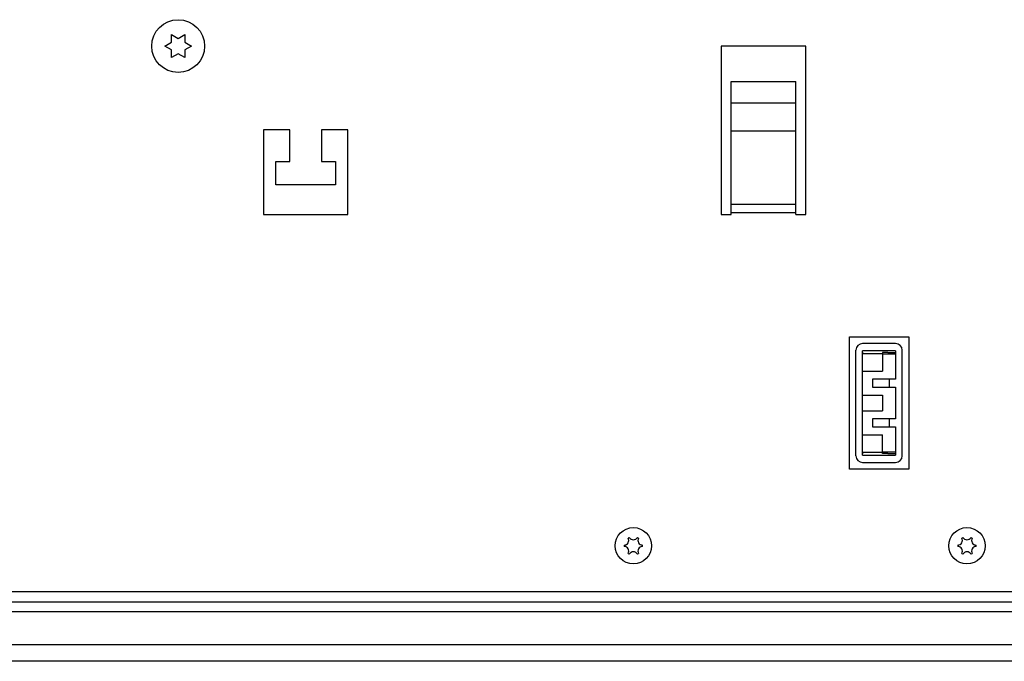
# Model space of a CAD drawing. Extents: x 0 to 841, y 0 to 594.
# Drawn here: x 564 to 638, y 197 to 245 of the extents above; entities that cross this region are included whole.
import ezdxf

# ---------------------------------------------------------------- set-up
doc = ezdxf.new("R2010")
doc.units = 0
doc.header["$LTSCALE"] = 46.255
doc.layers.add('15000_BACK', color=7, linetype='CONTINUOUS')

msp = doc.modelspace()

# ---------------------------------------------------------------- linework, layer by layer
at = {"layer": '15000_BACK', "color": 7, "linetype": 'CONTINUOUS'}
for p, q in [((574.586, 243.489), (575.086, 243.778)), ((575.086, 244.355), (575.586, 244.066)), ((575.086, 243.778), (575.086, 244.355)), ((575.586, 244.066), (576.086, 244.355)), ((576.086, 244.355), (576.086, 243.778)), ((576.086, 243.778), (576.586, 243.489)), ((575.086, 243.2), (574.586, 243.489)), ((575.086, 242.623), (575.086, 243.2)), ((576.586, 243.489), (576.086, 243.2)), ((576.086, 243.2), (576.086, 242.623)), ((623.086, 243.49), (616.686, 243.49)), ((616.686, 243.49), (616.686, 230.74)), ((623.086, 230.74), (623.086, 243.49)), ((575.586, 242.912), (575.086, 242.623)), ((576.086, 242.623), (575.586, 242.912)), ((617.436, 240.799), (622.336, 240.799)), ((617.436, 230.74), (617.436, 240.799)), ((622.336, 230.74), (622.336, 240.799)), ((617.436, 239.192), (622.336, 239.192)), ((584.036, 237.14), (582.036, 237.14)), ((582.036, 237.14), (582.036, 230.74)), ((584.036, 234.74), (584.036, 237.14)), ((588.436, 237.14), (586.436, 237.14)), ((586.436, 237.14), (586.436, 234.74)), ((588.436, 230.74), (588.436, 237.14)), ((617.436, 237.079), (622.336, 237.079)), ((582.986, 234.74), (584.036, 234.74)), ((582.986, 232.99), (582.986, 234.74)), ((586.436, 234.74), (587.486, 234.74)), ((587.486, 234.74), (587.486, 232.99)), ((587.486, 232.99), (582.986, 232.99)), ((617.436, 231.519), (622.336, 231.519)), ((582.036, 230.74), (588.436, 230.74)), ((616.686, 230.74), (617.436, 230.74)), ((617.436, 230.876), (622.336, 230.876)), ((622.336, 230.74), (623.086, 230.74)), ((626.386, 221.462), (630.886, 221.462)), ((626.386, 211.462), (626.386, 221.462)), ((630.886, 221.462), (630.886, 211.462)), ((629.886, 220.962), (627.386, 220.962)), ((626.886, 212.462), (626.886, 220.462)), ((629.886, 220.412), (627.386, 220.412)), ((627.386, 212.511), (627.386, 220.412)), ((627.386, 220.212), (628.886, 220.212)), ((628.886, 220.281), (628.886, 218.862)), ((629.886, 220.149), (628.886, 220.149)), ((628.973, 220.286), (628.957, 220.286)), ((629.286, 220.288), (629.486, 220.288)), ((629.486, 220.288), (629.575, 220.288)), ((629.735, 220.287), (629.767, 220.286)), ((629.886, 220.412), (629.886, 218.262)), ((630.386, 212.462), (630.386, 220.462)), ((627.386, 218.862), (628.886, 218.862)), ((629.886, 218.262), (628.136, 218.262)), ((628.136, 218.262), (628.136, 217.662)), ((628.136, 217.662), (629.886, 217.662)), ((629.386, 218.262), (629.386, 217.662)), ((629.886, 217.662), (629.886, 215.262)), ((627.386, 217.062), (628.886, 217.062)), ((628.886, 217.062), (628.886, 215.862)), ((627.386, 215.862), (628.886, 215.862)), ((629.886, 215.262), (628.136, 215.262)), ((628.136, 215.262), (628.136, 214.662)), ((628.136, 214.662), (629.886, 214.662)), ((629.386, 215.262), (629.386, 214.662)), ((629.886, 214.662), (629.886, 212.511)), ((627.386, 214.062), (628.886, 214.062)), ((628.886, 212.642), (628.886, 214.062)), ((628.886, 212.712), (627.386, 212.712)), ((627.386, 212.511), (629.886, 212.511)), ((628.886, 212.774), (629.886, 212.774)), ((629.036, 212.636), (629.005, 212.637)), ((629.286, 212.635), (629.197, 212.635)), ((629.286, 212.635), (629.486, 212.635)), ((629.799, 212.637), (629.815, 212.637)), ((627.386, 211.962), (629.886, 211.962)), ((630.886, 211.462), (626.386, 211.462)), ((643.636, 202.149), (551.636, 202.149)), ((642.38, 201.388), (552.892, 201.388)), ((749.286, 200.649), (521.286, 200.649)), ((749.286, 198.149), (521.286, 198.149)), ((755.041, 196.899), (515.53, 196.899))]:
    msp.add_line(p, q, dxfattribs=at)
for points in [[(628.957, 220.286), (628.951, 220.286), (628.946, 220.286), (628.94, 220.286), (628.935, 220.285), (628.93, 220.285), (628.925, 220.284), (628.921, 220.284), (628.917, 220.283), (628.914, 220.283), (628.911, 220.282), (628.908, 220.282), (628.905, 220.282), (628.902, 220.282), (628.899, 220.282), (628.896, 220.283), (628.894, 220.283), (628.892, 220.283), (628.891, 220.284), (628.889, 220.284), (628.888, 220.284), (628.887, 220.283), (628.887, 220.283), (628.886, 220.283), (628.886, 220.282), (628.886, 220.281)], [(629.005, 220.286), (628.995, 220.286), (628.984, 220.286), (628.973, 220.286)], [(629.062, 220.287), (629.036, 220.287), (629.005, 220.286)], [(629.286, 220.288), (629.197, 220.288), (629.062, 220.287)], [(629.575, 220.288), (629.71, 220.287), (629.735, 220.287)], [(629.767, 220.286), (629.777, 220.286), (629.788, 220.286), (629.799, 220.286)], [(629.799, 220.286), (629.815, 220.286), (629.821, 220.286), (629.826, 220.286), (629.831, 220.286), (629.837, 220.285), (629.841, 220.285), (629.846, 220.284), (629.85, 220.284), (629.855, 220.283), (629.858, 220.283), (629.861, 220.282), (629.864, 220.282), (629.867, 220.282), (629.87, 220.282), (629.873, 220.282), (629.876, 220.283), (629.878, 220.283), (629.879, 220.283), (629.881, 220.284), (629.883, 220.284), (629.884, 220.284), (629.884, 220.283), (629.885, 220.283), (629.885, 220.283), (629.886, 220.282), (629.886, 220.281)], [(628.973, 212.637), (628.957, 212.637), (628.951, 212.637), (628.946, 212.637), (628.94, 212.637), (628.935, 212.638), (628.93, 212.638), (628.925, 212.639), (628.921, 212.639), (628.917, 212.64), (628.914, 212.64), (628.911, 212.641), (628.908, 212.641), (628.905, 212.641), (628.902, 212.641), (628.899, 212.641), (628.896, 212.64), (628.894, 212.64), (628.892, 212.64), (628.891, 212.639), (628.889, 212.639), (628.888, 212.639), (628.887, 212.64), (628.887, 212.64), (628.886, 212.64), (628.886, 212.641), (628.886, 212.642)], [(629.005, 212.637), (628.995, 212.637), (628.984, 212.637), (628.973, 212.637)], [(629.197, 212.635), (629.062, 212.636), (629.036, 212.636)], [(629.486, 212.635), (629.575, 212.635), (629.71, 212.636)], [(629.71, 212.636), (629.735, 212.636), (629.767, 212.637)], [(629.767, 212.637), (629.777, 212.637), (629.788, 212.637), (629.799, 212.637)], [(629.815, 212.637), (629.821, 212.637), (629.826, 212.637), (629.831, 212.637), (629.837, 212.638), (629.841, 212.638), (629.846, 212.639), (629.85, 212.639), (629.855, 212.64), (629.858, 212.64), (629.861, 212.641), (629.864, 212.641), (629.867, 212.641), (629.87, 212.641), (629.873, 212.641), (629.876, 212.64), (629.878, 212.64), (629.879, 212.64), (629.881, 212.639), (629.883, 212.639), (629.884, 212.639), (629.884, 212.64), (629.885, 212.64), (629.885, 212.64), (629.886, 212.641), (629.886, 212.642)]]:
    msp.add_lwpolyline(points, dxfattribs=at)
for centre, radius in [((575.586, 243.489), 2), ((610.036, 205.649), 1.375), ((635.286, 205.649), 1.375)]:
    msp.add_circle(centre, radius, dxfattribs=at)
for centre, radius, start, end in [((627.386, 220.462), 0.5, 90, 180), ((629.886, 220.462), 0.5, 0, 90), ((627.486, 219.212), 1, 90, 95.73917), ((627.386, 212.462), 0.5, 180, 270), ((627.486, 213.712), 1, 264.26083, 270), ((629.886, 212.462), 0.5, 270, 360), ((610.036, 205.649), 0.7, 175.90396, 184.09604), ((609.338, 206.052), 0.353, 270, 30), ((610.036, 205.649), 0.7, 115.90396, 124.09604), ((610.036, 206.455), 0.353, 210, 330), ((610.036, 205.649), 0.7, 55.90396, 64.09604), ((610.734, 206.052), 0.353, 150, 270), ((610.036, 205.649), 0.7, 355.90396, 4.09604), ((635.286, 205.649), 0.7, 175.90396, 184.09604), ((634.588, 206.052), 0.353, 270, 30), ((635.286, 205.649), 0.7, 115.90396, 124.09604), ((635.286, 206.455), 0.353, 210, 330), ((635.286, 205.649), 0.7, 55.90396, 64.09604), ((635.984, 206.052), 0.353, 150, 270), ((635.286, 205.649), 0.7, 355.90396, 4.09604), ((609.338, 205.246), 0.353, 330, 90), ((610.036, 205.649), 0.7, 235.90396, 244.09604), ((610.036, 204.843), 0.353, 30, 150), ((610.036, 205.649), 0.7, 295.90396, 304.09604), ((610.734, 205.246), 0.353, 90, 210), ((634.588, 205.246), 0.353, 330, 90), ((635.286, 205.649), 0.7, 235.90396, 244.09604), ((635.286, 204.843), 0.353, 30, 150), ((635.286, 205.649), 0.7, 295.90396, 304.09604), ((635.984, 205.246), 0.353, 90, 210)]:
    msp.add_arc(centre, radius, start, end, dxfattribs=at)

doc.saveas('drawing.dxf')
